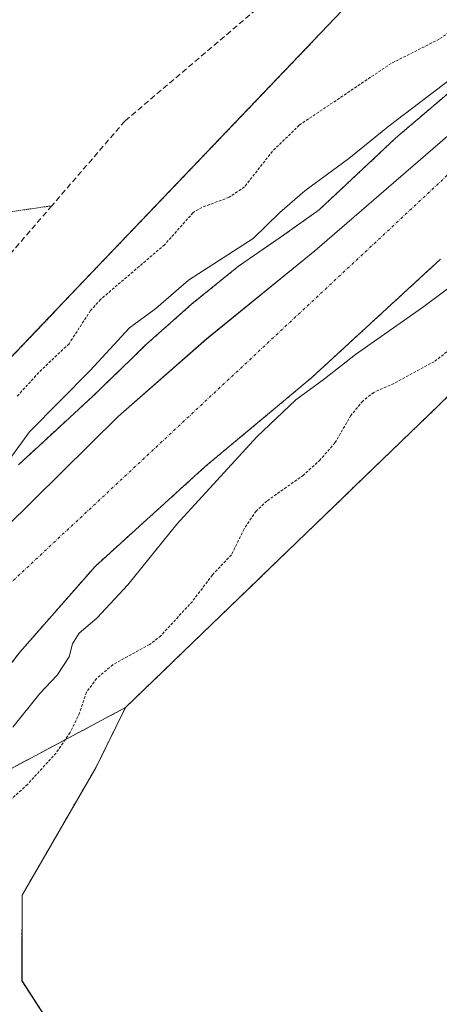
# Model space of a CAD drawing. Units: metres. Extents: x 603896 to 607344, y 4738468 to 4740834.
# Drawn here: x 606141 to 606216, y 4739536 to 4739714 of the extents above; entities that cross this region are included whole.
import ezdxf

# ---------------------------------------------------------------- set-up
doc = ezdxf.new("R2010")
doc.units = ezdxf.units.M
doc.header["$MEASUREMENT"] = 0
for name, pattern in [('TRAZO_Y_PUNTO', [1, 0.5, -0.25, 0, -0.25]), ('TRAZOS', [0.75, 0.5, -0.25]), ('TRAZOS2', [0.375, 0.25, -0.125]), ('TRAZOSX2', [1.5, 1, -0.5])]:
    doc.linetypes.add(name, pattern=pattern)
for name, color, linetype, lineweight in [('Arbolado forestal', 92, 'TRAZOS', 0), ('Arbolado forestal CxS', 92, 'Continuous', 0), ('Corriente natural Cxs', 5, 'Continuous', 13), ('Corriente natural eje', 5, 'TRAZO_Y_PUNTO', 0), ('Corriente natural superficial', 5, 'Continuous', 13), ('Cultivos herbáceos CxS', 92, 'Continuous', 0), ('Curva de nivel auxiliar', 36, 'TRAZOS', 0), ('Curva de nivel normal', 36, 'Continuous', 0), ('Entidad de ámbito territorial', 19, 'Continuous', 0), ('Entidad de ámbito territorial CxS', 92, 'Continuous', 0), ('Municipio', 9, 'Continuous', 13), ('Municipio CxS', 142, 'Continuous', 0), ('Senda', 19, 'TRAZOSX2', 0), ('Senda virtual', 19, 'TRAZOS2', 0), ('Suelo desnudo', 252, 'Continuous', 0), ('Suelo desnudo CxS', 43, 'Continuous', 0)]:
    doc.layers.add(name, color=color, linetype=linetype, lineweight=lineweight)

# ---------------------------------------------------------------- blocks, each defined once
blk = doc.blocks.new('*U157')
at = {"layer": 'Arbolado forestal CxS', "color": 92, "linetype": 'Continuous', "lineweight": 0}
blk.add_polyline3d([(606111.52, 4739535.35, 394.7), (606105.38, 4739543.39, 394.4), (606101.78, 4739549.53, 394.41), (606101.3, 4739555.88, 394.42), (606102.21, 4739556.52, 394.51), (606119.92, 4739566.67, 395.23), (606138.27, 4739578.29, 395.81), (606159.78, 4739589.76, 398.29), (606154.45, 4739579, 398.17), (606141.08, 4739555.88, 398.43), (606141.08, 4739540.42, 398.48), (606155.23, 4739518.5, 398.05)], dxfattribs=at)
blk = doc.blocks.new('*U159')
at = {"layer": 'Arbolado forestal CxS', "color": 92, "linetype": 'Continuous', "lineweight": 0}
for points in [[(606096.3, 4739608.19, 400.36), (606150.95, 4739665.35, 398.17), (606200.28, 4739716.94, 398.88)], [(606218.55, 4739701, 394.74), (606208.62, 4739692.56, 394.66), (606201.72, 4739686.05, 394.51), (606194.77, 4739679.58, 394.36), (606187.54, 4739674.45, 394.34), (606180.22, 4739669.42, 394.61), (606171.79, 4739662.59, 394.27), (606163.65, 4739655.41, 394.34), (606158.76, 4739650.66, 394.37), (606153.87, 4739645.92, 394.32), (606147.16, 4739639.76, 394.33), (606140.45, 4739633.58, 394.51)], [(606268.07, 4739694.13, 398.48), (606159.78, 4739589.76, 398.29), (606138.27, 4739578.29, 395.81), (606119.92, 4739566.67, 395.23), (606102.21, 4739556.52, 394.51), (606102.21, 4739556.52, 394.51), (606101.3, 4739555.88, 394.42), (606101.09, 4739558.63, 394.36), (606122.12, 4739573.96, 394.36), (606124.86, 4739577.98, 394.44), (606128.03, 4739583.48, 394.44), (606132.9, 4739589.83, 394.35), (606140.73, 4739599.78, 394.24), (606154.28, 4739615.23, 394.31), (606174.18, 4739633.23, 394.37), (606193.44, 4739649.31, 394.65), (606216.72, 4739670.69, 394.27)]]:
    blk.add_polyline3d(points, dxfattribs=at)
blk = doc.blocks.new('*U164')
at = {"layer": 'Suelo desnudo CxS', "color": 43, "linetype": 'Continuous', "lineweight": 0}
for points in [[(606140.45, 4739633.58, 394.51), (606147.16, 4739639.76, 394.33), (606153.87, 4739645.92, 394.32), (606158.76, 4739650.66, 394.37), (606163.65, 4739655.41, 394.34), (606171.79, 4739662.59, 394.27), (606180.22, 4739669.42, 394.61), (606187.54, 4739674.45, 394.34), (606194.77, 4739679.58, 394.36), (606201.72, 4739686.05, 394.51), (606208.62, 4739692.56, 394.66), (606218.55, 4739701, 394.74)], [(606216.72, 4739670.69, 394.27), (606193.44, 4739649.31, 394.65), (606174.18, 4739633.23, 394.37), (606154.28, 4739615.23, 394.31), (606140.73, 4739599.78, 394.24), (606132.9, 4739589.83, 394.35), (606128.03, 4739583.48, 394.44), (606124.86, 4739577.98, 394.44), (606122.12, 4739573.96, 394.36), (606101.09, 4739558.63, 394.36), (606101.3, 4739555.88, 394.42), (606101.78, 4739549.53, 394.41), (606105.38, 4739543.39, 394.4), (606111.52, 4739535.35, 394.7)]]:
    blk.add_polyline3d(points, dxfattribs=at)

msp = doc.modelspace()

# ---------------------------------------------------------------- linework, layer by layer
at = {"layer": 'Arbolado forestal', "color": 92, "linetype": 'TRAZOS', "lineweight": 0}
for points in [[(606072.82, 4739598.42, 400.64), (606073.88, 4739598.41, 400.55), (606080.61, 4739598.35, 399.6), (606096.3, 4739608.19, 400.36), (606150.95, 4739665.35, 398.17), (606200.28, 4739716.94, 398.88), (606256.97, 4739761.29, 400.26), (606265.76, 4739768.17, 400.43), (606275.47, 4739775.76, 400), (606276.89, 4739776.88, 399.89), (606301.04, 4739795.77, 398.73), (606305.27, 4739799.79, 398.56), (606305.44, 4739799.96, 398.58), (606310.92, 4739805.17, 398.84)], [(606159.78, 4739589.76, 398.29), (606268.07, 4739694.13, 398.48), (606282.67, 4739707.7, 399.94)], [(606218.55, 4739701, 394.74), (606208.62, 4739692.56, 394.66), (606201.72, 4739686.05, 394.51), (606194.77, 4739679.58, 394.36), (606187.54, 4739674.45, 394.34), (606180.22, 4739669.42, 394.61), (606171.79, 4739662.59, 394.27), (606163.65, 4739655.41, 394.34), (606158.76, 4739650.66, 394.37), (606153.87, 4739645.92, 394.32), (606147.16, 4739639.76, 394.33), (606140.45, 4739633.58, 394.51)], [(606101.3, 4739555.88, 394.42), (606101.09, 4739558.63, 394.36), (606122.12, 4739573.96, 394.36), (606124.86, 4739577.98, 394.44), (606128.03, 4739583.48, 394.44), (606132.9, 4739589.83, 394.35), (606140.73, 4739599.78, 394.24), (606154.28, 4739615.23, 394.31), (606174.18, 4739633.23, 394.37), (606193.44, 4739649.31, 394.65), (606216.72, 4739670.69, 394.27)], [(606101.3, 4739555.88, 394.42), (606102.21, 4739556.52, 394.51), (606119.92, 4739566.67, 395.23), (606138.27, 4739578.29, 395.81), (606159.78, 4739589.76, 398.29)], [(606132.73, 4739401.19, 398.02), (606132.96, 4739422.15, 398.18), (606131.81, 4739444.62, 398.83), (606142.99, 4739469.21, 397.98), (606148.58, 4739487.09, 397.55), (606150.81, 4739500.5, 397.76), (606155.23, 4739518.51, 398.05), (606141.07, 4739540.42, 398.48), (606141.08, 4739555.88, 398.43), (606154.45, 4739579, 398.17), (606159.78, 4739589.76, 398.29)]]:
    msp.add_polyline3d(points, dxfattribs=at)
at = {"layer": 'Corriente natural Cxs', "color": 5, "linetype": 'Continuous', "lineweight": 13}
for points in [[(606140.45, 4739633.58, 394.51), (606147.16, 4739639.76, 394.33), (606153.87, 4739645.92, 394.32), (606158.76, 4739650.66, 394.37), (606163.65, 4739655.41, 394.34), (606171.79, 4739662.59, 394.27), (606180.22, 4739669.42, 394.61), (606187.54, 4739674.45, 394.34), (606194.77, 4739679.58, 394.36), (606201.72, 4739686.05, 394.51), (606208.62, 4739692.56, 394.66), (606218.55, 4739701, 394.74)], [(606216.72, 4739670.69, 394.27), (606193.44, 4739649.31, 394.65), (606174.18, 4739633.23, 394.37), (606154.28, 4739615.23, 394.31), (606140.73, 4739599.78, 394.24), (606132.9, 4739589.83, 394.35)]]:
    msp.add_polyline3d(points, dxfattribs=at)
at = {"layer": 'Corriente natural eje', "color": 5, "linetype": 'TRAZO_Y_PUNTO', "lineweight": 0}
msp.add_polyline3d([(606326.57, 4739787.26, 394.51), (606316.05, 4739776.66, 394.48), (606225.97, 4739693.3, 394.33), (606121.04, 4739595.49, 394.21), (606106.4, 4739579.72, 394.22), (606089.51, 4739567.33, 394.48), (606078.58, 4739561.86, 394.65)], dxfattribs=at)
at = {"layer": 'Corriente natural superficial', "color": 5, "linetype": 'Continuous', "lineweight": 13}
for points in [[(606140.45, 4739633.58, 394.51), (606147.16, 4739639.76, 394.33), (606153.87, 4739645.92, 394.32), (606158.76, 4739650.66, 394.37), (606163.65, 4739655.41, 394.34), (606171.79, 4739662.59, 394.27), (606180.22, 4739669.42, 394.61), (606187.54, 4739674.45, 394.34), (606194.77, 4739679.58, 394.36), (606201.72, 4739686.05, 394.51), (606208.62, 4739692.56, 394.66), (606218.55, 4739701, 394.74)], [(606216.72, 4739670.69, 394.27), (606193.44, 4739649.31, 394.65), (606174.18, 4739633.23, 394.37), (606154.28, 4739615.23, 394.31), (606140.73, 4739599.78, 394.24), (606132.9, 4739589.83, 394.35), (606128.03, 4739583.48, 394.44), (606124.86, 4739577.98, 394.44), (606122.12, 4739573.96, 394.36), (606101.09, 4739558.63, 394.36)]]:
    msp.add_polyline3d(points, dxfattribs=at)
at = {"layer": 'Cultivos herbáceos CxS', "color": 92, "linetype": 'Continuous', "lineweight": 0}
for points in [[(606072.82, 4739598.42, 400.64), (606073.88, 4739598.41, 400.55), (606080.61, 4739598.35, 399.6), (606096.3, 4739608.19, 400.36), (606150.95, 4739665.35, 398.17), (606200.28, 4739716.94, 398.88), (606256.97, 4739761.29, 400.26), (606265.76, 4739768.17, 400.43), (606275.47, 4739775.76, 400), (606276.89, 4739776.88, 399.89), (606301.04, 4739795.77, 398.73), (606305.27, 4739799.79, 398.56), (606305.44, 4739799.96, 398.58), (606310.92, 4739805.17, 398.84)], [(606301.04, 4739795.77, 398.73), (606200.28, 4739716.94, 398.88), (606150.95, 4739665.35, 398.17), (606096.3, 4739608.19, 400.36), (606080.61, 4739598.35, 399.6), (606073.89, 4739598.41, 400.55), (606072.82, 4739598.42, 400.64), (606079.47, 4739619.94, 401.32), (606108.52, 4739705.47, 408.9), (606115.69, 4739718.59, 408.21), (606123.62, 4739731.1, 407.59), (606126.87, 4739735.76, 407.38), (606127.68, 4739736.88, 407.33), (606132.97, 4739743.42, 406.92), (606138.57, 4739749.79, 406.41), (606144.36, 4739755.87, 405.99), (606150.43, 4739761.74, 405.42), (606155.12, 4739765.86, 404.96), (606160.58, 4739769.96, 404.43), (606170.36, 4739776.75, 403.53), (606177.73, 4739781.3, 402.9), (606196, 4739789.9, 401.51), (606226.54, 4739802.81, 399.4)], [(606132.73, 4739401.19, 398.02), (606132.96, 4739422.15, 398.18), (606131.81, 4739444.62, 398.83), (606142.99, 4739469.21, 397.98), (606148.58, 4739487.09, 397.55), (606150.81, 4739500.5, 397.76), (606155.23, 4739518.5, 398.05), (606141.08, 4739540.42, 398.48), (606141.08, 4739555.88, 398.43), (606154.45, 4739579, 398.17), (606159.78, 4739589.76, 398.29), (606268.07, 4739694.13, 398.48), (606282.67, 4739707.7, 399.94), (606299.22, 4739684.14, 399.19), (606303.32, 4739678.3, 398.52), (606317.49, 4739668.41, 399.18), (606358.56, 4739636.05, 401.8), (606369.29, 4739634.27, 401.97), (606423.83, 4739572.58, 402.83), (606471.55, 4739527.27, 403.24), (606528.54, 4739439.03, 402.95), (606592.78, 4739340.44, 402.75)], [(606159.78, 4739589.76, 398.29), (606268.07, 4739694.13, 398.48), (606282.67, 4739707.7, 399.94)], [(606132.73, 4739401.19, 398.02), (606132.96, 4739422.15, 398.18), (606131.81, 4739444.62, 398.83), (606142.99, 4739469.21, 397.98), (606148.58, 4739487.09, 397.55), (606150.81, 4739500.5, 397.76), (606155.23, 4739518.51, 398.05), (606141.07, 4739540.42, 398.48), (606141.08, 4739555.88, 398.43), (606154.45, 4739579, 398.17), (606159.78, 4739589.76, 398.29)]]:
    msp.add_polyline3d(points, dxfattribs=at)
at = {"layer": 'Curva de nivel auxiliar', "color": 36, "linetype": 'TRAZOS', "lineweight": 0}
for points in [[(606220.71, 4739713.31, 397.5), (606216.45, 4739710.37, 397.5), (606207.78, 4739705.99, 397.5), (606191.18, 4739694.86, 397.5), (606186.33, 4739690.15, 397.5), (606181.27, 4739683.7, 397.5), (606178.51, 4739681.83, 397.5), (606173.59, 4739680.02, 397.5), (606171.99, 4739679.07, 397.5), (606166.85, 4739673.28, 397.5), (606155.27, 4739663.4, 397.5), (606153.47, 4739661.4, 397.5), (606149.57, 4739655.4, 397.5), (606144.11, 4739650.2, 397.5), (606140.14, 4739645.86, 397.5)], [(606229.16, 4739662.58, 397.5), (606215.54, 4739652.17, 397.5), (606208.3, 4739648.25, 397.5), (606204.64, 4739646.63, 397.5), (606202.63, 4739645.06, 397.5), (606200.52, 4739642.48, 397.5), (606197.63, 4739637.52, 397.5), (606194.95, 4739634.46, 397.5), (606191.94, 4739631.7, 397.5), (606185.31, 4739627.02, 397.5), (606183.37, 4739625.22, 397.5), (606181.2, 4739621.98, 397.5), (606178.91, 4739617.32, 397.5), (606175.48, 4739613.68, 397.5), (606171.86, 4739608.92, 397.5), (606166.17, 4739602.71, 397.5), (606164.13, 4739601.12, 397.5), (606157.48, 4739597.49, 397.5), (606154.55, 4739595, 397.5), (606152.74, 4739592.5, 397.5), (606151.48, 4739588.8, 397.5), (606149.79, 4739585.26, 397.5), (606147.24, 4739581.55, 397.5), (606142.06, 4739575.89, 397.5), (606138.19, 4739572.32, 397.5)]]:
    msp.add_polyline3d(points, dxfattribs=at)
at = {"layer": 'Curva de nivel normal', "color": 36, "linetype": 'Continuous', "lineweight": 0}
for points in [[(606221.28, 4739705.26, 395), (606207.41, 4739694.76, 395), (606200.12, 4739688.83, 395), (606192.18, 4739683.02, 395), (606187.69, 4739679.11, 395), (606182.84, 4739674.38, 395), (606171.16, 4739666.88, 395), (606165.24, 4739661.76, 395), (606160.52, 4739658.27, 395), (606153.37, 4739650.6, 395), (606142.45, 4739639.54, 395), (606135.42, 4739630.03, 395), (606131.06, 4739625.2, 395), (606127.32, 4739621.59, 395), (606121.87, 4739618.98, 395), (606113.2, 4739609.08, 395), (606106.27, 4739602.61, 395), (606092.98, 4739592.55, 395), (606080.22, 4739584.96, 395), (606066.14, 4739578.48, 395)], [(606220.79, 4739667.45, 395), (606213.45, 4739661.96, 395), (606201.31, 4739653.49, 395), (606195.74, 4739649.08, 395), (606190.56, 4739645.26, 395), (606183.52, 4739638.58, 395), (606169.07, 4739622.85, 395), (606160.22, 4739611.91, 395), (606154.57, 4739605.91, 395), (606151.42, 4739603.18, 395), (606150.19, 4739601.24, 395), (606149.58, 4739598.93, 395), (606147.45, 4739595.59, 395), (606144.3, 4739592.29, 395), (606139.39, 4739586.22, 395)]]:
    msp.add_polyline3d(points, dxfattribs=at)
at = {"layer": 'Entidad de ámbito territorial', "color": 19, "linetype": 'Continuous', "lineweight": 0}
msp.add_polyline3d([(606088.91, 4739571.87, 394.6), (606096.76, 4739578.17, 394.41), (606105.47, 4739588.81, 394.37), (606121.25, 4739604.46, 394.21), (606138.11, 4739622.17, 394.19), (606158.46, 4739642.26, 394.2), (606174.41, 4739656.27, 394.21), (606193.99, 4739672.15, 394.21), (606218.86, 4739693.63, 394.31)], dxfattribs=at)
at = {"layer": 'Entidad de ámbito territorial CxS', "color": 92, "linetype": 'Continuous', "lineweight": 0}
for points in [[(606218.86, 4739693.63, 394.31), (606193.99, 4739672.15, 394.21), (606174.41, 4739656.27, 394.21), (606158.46, 4739642.26, 394.2), (606138.11, 4739622.17, 394.19), (606121.25, 4739604.46, 394.21), (606105.47, 4739588.81, 394.37), (606096.76, 4739578.17, 394.41), (606088.91, 4739571.87, 394.6), (606088.91, 4739571.87, 394.6), (606079.88, 4739565.9, 394.73), (606068.98, 4739558.64, 394.77), (606066.69, 4739557.66, 394.75), (606055.9, 4739553, 394.38), (606042.1, 4739548.86, 394.23), (606039.89, 4739548.19, 394.22), (606021.1, 4739543.35, 394.12), (606007.47, 4739540.23, 394.11), (605993.31, 4739538.88, 393.9)], [(606218.86, 4739693.63, 394.31), (606193.99, 4739672.15, 394.21), (606174.41, 4739656.26, 394.21), (606158.46, 4739642.26, 394.2), (606138.11, 4739622.17, 394.19), (606121.25, 4739604.46, 394.21), (606105.47, 4739588.81, 394.37), (606096.76, 4739578.17, 394.41), (606088.91, 4739571.87, 394.6), (606088.91, 4739571.87, 394.6), (606079.88, 4739565.9, 394.73), (606068.98, 4739558.64, 394.77), (606066.69, 4739557.66, 394.75), (606055.9, 4739553, 394.38), (606042.1, 4739548.86, 394.23), (606039.89, 4739548.19, 394.22), (606021.1, 4739543.35, 394.12), (606007.47, 4739540.23, 394.11), (605993.31, 4739538.88, 393.9)]]:
    msp.add_polyline3d(points, dxfattribs=at)
at = {"layer": 'Municipio', "color": 9, "linetype": 'Continuous', "lineweight": 13}
msp.add_polyline3d([(606088.91, 4739571.87, 394.6), (606096.76, 4739578.17, 394.41), (606105.47, 4739588.81, 394.37), (606121.25, 4739604.46, 394.21), (606138.11, 4739622.17, 394.19), (606158.46, 4739642.26, 394.2), (606174.41, 4739656.27, 394.21), (606193.99, 4739672.15, 394.21), (606218.86, 4739693.63, 394.31)], dxfattribs=at)
msp.add_polyline3d([(606088.91, 4739571.87, 394.6), (606096.76, 4739578.17, 394.41), (606105.47, 4739588.81, 394.37), (606121.25, 4739604.46, 394.21), (606138.11, 4739622.17, 394.19), (606158.46, 4739642.26, 394.2), (606174.41, 4739656.27, 394.21), (606193.99, 4739672.15, 394.21), (606218.86, 4739693.63, 394.31)], dxfattribs=at)
at = {"layer": 'Municipio CxS', "color": 142, "linetype": 'Continuous', "lineweight": 0}
for points in [[(606218.86, 4739693.63, 394.31), (606193.99, 4739672.15, 394.21), (606174.41, 4739656.27, 394.21), (606158.46, 4739642.26, 394.2), (606138.11, 4739622.17, 394.19), (606121.25, 4739604.46, 394.21), (606105.47, 4739588.81, 394.37), (606096.76, 4739578.17, 394.41), (606088.91, 4739571.87, 394.6), (606079.88, 4739565.9, 394.73), (606068.98, 4739558.64, 394.77), (606066.69, 4739557.66, 394.75), (606055.9, 4739553, 394.38), (606042.1, 4739548.86, 394.23), (606039.89, 4739548.19, 394.22), (606021.1, 4739543.35, 394.12), (606007.47, 4739540.23, 394.11), (605993.31, 4739538.88, 393.9)], [(606218.86, 4739693.63, 394.31), (606193.99, 4739672.15, 394.21), (606174.41, 4739656.26, 394.21), (606158.46, 4739642.26, 394.2), (606138.11, 4739622.17, 394.19), (606121.25, 4739604.46, 394.21), (606105.47, 4739588.81, 394.37), (606096.76, 4739578.17, 394.41), (606088.91, 4739571.87, 394.6), (606079.88, 4739565.9, 394.73), (606068.98, 4739558.64, 394.77), (606066.69, 4739557.66, 394.75), (606055.9, 4739553, 394.38), (606042.1, 4739548.86, 394.23), (606039.89, 4739548.19, 394.22), (606021.1, 4739543.35, 394.12), (606007.47, 4739540.23, 394.11), (605993.31, 4739538.88, 393.9)], [(606109.23, 4739417.53, 395.6), (606108.8, 4739428.8, 395.62), (606111.85, 4739444.69, 394.43), (606115.26, 4739462.11, 394.22), (606117.45, 4739476.46, 394.34), (606118.13, 4739489.66, 395.64), (606117.93, 4739502.84, 394.88), (606117.2, 4739517.66, 394.72), (606113.85, 4739529.9, 394.37), (606109.6, 4739543.28, 395.59), (606104.5, 4739553.97, 395.02), (606096.26, 4739563.1, 394.29), (606088.91, 4739571.87, 394.6), (606096.76, 4739578.17, 394.41), (606105.47, 4739588.81, 394.37), (606121.25, 4739604.46, 394.21), (606138.11, 4739622.17, 394.19), (606158.46, 4739642.26, 394.2), (606174.41, 4739656.27, 394.21), (606193.99, 4739672.15, 394.21), (606218.86, 4739693.63, 394.31)], [(606109.23, 4739417.53, 395.6), (606108.8, 4739428.8, 395.62), (606111.85, 4739444.69, 394.43), (606115.26, 4739462.11, 394.22), (606117.45, 4739476.46, 394.34), (606118.13, 4739489.66, 395.64), (606117.93, 4739502.84, 394.88), (606117.2, 4739517.66, 394.72), (606113.85, 4739529.9, 394.37), (606109.6, 4739543.28, 395.59), (606104.5, 4739553.97, 395.02), (606096.26, 4739563.1, 394.29), (606088.91, 4739571.87, 394.6), (606096.76, 4739578.17, 394.41), (606105.47, 4739588.81, 394.37), (606121.25, 4739604.46, 394.21), (606138.11, 4739622.17, 394.19), (606158.46, 4739642.26, 394.2), (606174.41, 4739656.26, 394.21), (606193.99, 4739672.15, 394.21), (606218.86, 4739693.63, 394.31)]]:
    msp.add_polyline3d(points, dxfattribs=at)
at = {"layer": 'Senda', "color": 19, "linetype": 'TRAZOSX2', "lineweight": 0}
for points in [[(606254.31, 4739780.76, 399.98), (606248.78, 4739775.6, 399.58), (606220.41, 4739749.35, 399.62), (606189.09, 4739720.56, 399.51), (606159.67, 4739695.59, 399.31), (606146.46, 4739680.3, 399.32)], [(606146.46, 4739680.3, 399.32), (606128.76, 4739659.82, 399.56), (606100.82, 4739628.91, 400.73), (606076.69, 4739603.72, 400.85), (606072.23, 4739599.22, 400.74)]]:
    msp.add_polyline3d(points, dxfattribs=at)
at = {"layer": 'Senda virtual', "color": 19, "linetype": 'TRAZOS2', "lineweight": 0}
msp.add_polyline3d([(606146.46, 4739680.3, 399.32), (606136.34, 4739678.83, 399.55)], dxfattribs=at)
at = {"layer": 'Suelo desnudo', "color": 252, "linetype": 'Continuous', "lineweight": 0}
for points in [[(606218.55, 4739701, 394.74), (606208.62, 4739692.56, 394.66), (606201.72, 4739686.05, 394.51), (606194.77, 4739679.58, 394.36), (606187.54, 4739674.45, 394.34), (606180.22, 4739669.42, 394.61), (606171.79, 4739662.59, 394.27), (606163.65, 4739655.41, 394.34), (606158.76, 4739650.66, 394.37), (606153.87, 4739645.92, 394.32), (606147.16, 4739639.76, 394.33), (606140.45, 4739633.58, 394.51)], [(606101.3, 4739555.88, 394.42), (606101.09, 4739558.63, 394.36), (606122.12, 4739573.96, 394.36), (606124.86, 4739577.98, 394.44), (606128.03, 4739583.48, 394.44), (606132.9, 4739589.83, 394.35), (606140.73, 4739599.78, 394.24), (606154.28, 4739615.23, 394.31), (606174.18, 4739633.23, 394.37), (606193.44, 4739649.31, 394.65), (606216.72, 4739670.69, 394.27)]]:
    msp.add_polyline3d(points, dxfattribs=at)

# ---------------------------------------------------------------- block references
at = {"layer": 'Arbolado forestal CxS', "color": 92, "linetype": 'Continuous', "lineweight": 0}
for name in ['*U159', '*U157']:
    msp.add_blockref(name, (0, 0), dxfattribs=at)
at = {"layer": 'Suelo desnudo CxS', "color": 43, "linetype": 'Continuous', "lineweight": 0}
msp.add_blockref('*U164', (0, 0), dxfattribs=at)

doc.saveas('drawing.dxf')
